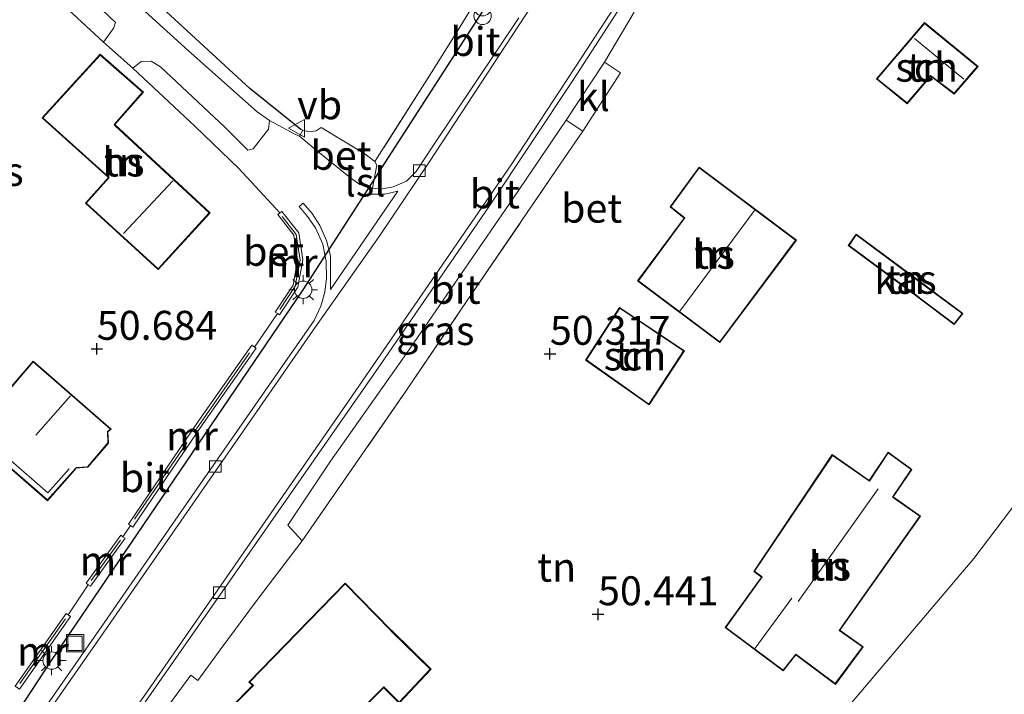
# Model space of a CAD drawing. Units: metres. Extents: x 175566 to 179286, y 306748 to 312501.
# Drawn here: x 175985 to 176070, y 308530 to 308588 of the extents above; entities that cross this region are included whole.
import ezdxf
from ezdxf.enums import TextEntityAlignment as Align

# ---------------------------------------------------------------- set-up
doc = ezdxf.new("R2010")
doc.units = ezdxf.units.M
doc.linetypes.add('IE-TERREINAFSCHEIDING', pattern=[10, 8, -2])
doc.layers.get('0').update_dxf_attribs({"lineweight": 25})
for name, color, linetype, lineweight in [('B-ME-GW-HOOGTEPUNT-S-B1', 10, 'Continuous', 25), ('B-ME-IE-GRASLAND-GV-B6', 93, 'Continuous', 18), ('B-ME-IE-GRONDWERKLIJN-GROND_INGERICHT-GV-B6', 253, 'Continuous', 18), ('B-ME-IE-HULPGEOMETRIE-L-B1', 53, 'Continuous', 18), ('B-ME-IE-INRICHTINGSELEMENT-S-B1', 253, 'Continuous', 18), ('B-ME-IE-MEUBILAIR_WEGMEUBILAIR-LICHTMAST-S-B1', 8, 'Continuous', 18), ('B-ME-IE-TERREINAFSCHEIDING-DOORGANG-L-B1', 8, 'IE-TERREINAFSCHEIDING-KUNSTMATIG-OPEN', 18), ('B-ME-IE-TERREINAFSCHEIDING-HAAGRASTER-L-B1', 10, 'Continuous', 25), ('B-ME-IE-TERREINAFSCHEIDING-RASTERHEKWERK-L-B1', 8, 'IE-TERREINAFSCHEIDING', 18), ('B-ME-KG-KADASTRAAL-DAKRAND-L-B1', 13, 'Continuous', 18), ('B-ME-KG-KADASTRAAL-NOKLIJN-L-B1', 13, 'Continuous', 18), ('B-ME-KL-ELEKTRICITEIT-LAAGSP-L-B1', 10, 'Continuous', 25), ('B-ME-MW-MUUR-GV-B6', 8, 'IE-TERREINAFSCHEIDING-KUNSTMATIG', 18), ('B-ME-OG-BEBOUWING-GV-B6', 173, 'Continuous', 18), ('B-ME-VH-VERH_SOORT-BETON-OVERIG-GV-B6', 8, 'IE-TERREINAFSCHEIDING-NATUURLIJK-HOUTWAL', 18), ('B-ME-VH-VERH_SOORT-BITUMEN-GV-B6', 8, 'IE-TERREINAFSCHEIDING-NATUURLIJK-HOUTWAL', 18), ('B-ME-VH-VERH_SOORT-HALF_VERHARDING-GV-B6', 8, 'IE-TERREINAFSCHEIDING-NATUURLIJK-HOUTWAL', 18), ('B-ME-VH-VERH_SOORT-KLINKERS-GV-B6', 8, 'IE-TERREINAFSCHEIDING-NATUURLIJK-HOUTWAL', 18), ('B-ME-VV-KOLK-S-B1', 8, 'Continuous', 18), ('B-ME-VW-MEUBILAIR_WEGMEUBILAIR-VERKEERSBORD-S-B1', 8, 'Continuous', 18)]:
    doc.layers.add(name, color=color, linetype=linetype, lineweight=lineweight)
doc.styles.add('NLCS-ISO', font='NLCS-ISO.TTF')
doc.linetypes.add('IE-TERREINAFSCHEIDING-KUNSTMATIG', pattern='A,4,[82,NLCS.SHX,S=0.75,R=90,X=0,Y=0],4,-2', length=10)
doc.linetypes.add('IE-TERREINAFSCHEIDING-KUNSTMATIG-OPEN', pattern='A,7,-1.5,[67,NLCS.SHX,S=0.75,R=0,X=0,Y=0],-1.5', length=10)
doc.linetypes.add('IE-TERREINAFSCHEIDING-NATUURLIJK-HOUTWAL', pattern='A,7,-1.5,[67,NLCS.SHX,S=0.75,R=45,X=0,Y=0],-1.5,7,-1.5,[70,NLCS.SHX,S=0.75,R=0,X=0,Y=0],-1.5', length=20)

# ---------------------------------------------------------------- blocks, each defined once
blk = doc.blocks.new('put')
for p, q in [((0.75, 0.75), (-0.75, 0.75)), ((-0.75, 0.75), (-0.75, -0.75)), ((0.75, -0.75), (0.75, 0.75)), ((-0.75, -0.75), (0.75, -0.75))]:
    blk.add_line(p, q)
blk.add_lwpolyline([(-0.625, 0.625), (0.625, 0.625), (0.625, -0.625), (-0.625, -0.625)], close=True)
blk = doc.blocks.new('verkeersbord')
for p, q in [((0, 0.75), (-0.75, -0.625)), ((0.75, -0.625), (0, 0.75)), ((-0.75, -0.625), (0.75, -0.625))]:
    blk.add_line(p, q)
blk = doc.blocks.new('prullenbak')
for centre in [(-0.375, 0), (0.375, 0)]:
    blk.add_circle(centre, 0.75)
blk = doc.blocks.new('hoogtepunt')
for p, q in [((-0.5, 0), (0.5, 0)), ((0, 0.5), (0, -0.5))]:
    blk.add_line(p, q)
blk = doc.blocks.new('kolk')
blk.add_lwpolyline([(-0.5, -0.5), (0.5, -0.5), (0.5, 0.5), (-0.5, 0.5)], close=True)
blk = doc.blocks.new('lantaarnpaal')
for p, q in [((-0.884, 0.884), (-0.53, 0.53)), ((0, 0.75), (0, 1.25)), ((0.53, 0.53), (0.884, 0.884)), ((-0.75, 0), (-1.25, 0)), ((0.75, 0), (1.25, 0)), ((-0.53, -0.53), (-0.884, -0.884)), ((0, -0.75), (0, -1.25)), ((0.53, -0.53), (0.884, -0.884))]:
    blk.add_line(p, q)
blk.add_circle((0, 0), 0.75)

msp = doc.modelspace()

# ---------------------------------------------------------------- linework, layer by layer
at = {"layer": 'B-ME-IE-GRASLAND-GV-B6'}
for points in [[(175916.089, 308660.182, 49.58), (175922.924, 308653.003, 49.611), (175930.119, 308645.868, 49.621), (175939.905, 308636.824, 49.57), (175953.274, 308624.569, 49.733), (175965.186, 308613.69, 49.844), (175979.631, 308600.2, 49.935), (175991.982, 308588.65, 50.006), (175993.146, 308587.526, 50.057), (175993.012, 308587.082, 50.057), (175992.109, 308585.831, 50.228), (175983.768, 308593.575, 50.238), (175969.698, 308606.606, 50.126), (175963.345, 308612.537, 50.086), (175956.187, 308619.198, 49.994), (175946.648, 308628.296, 49.974), (175936.065, 308638.608, 49.802), (175927.414, 308646.951, 49.721), (175918.016, 308656.43, 49.761), (175915.613, 308658.45, 49.822), (175913.23, 308659.182, 49.67)], [(175982.103, 308603.706, 50.184), (175985.009, 308600.789, 50.236), (175993.922, 308591.816, 50.313), (176004.776, 308581.834, 50.167), (176009.176, 308578.293, 50.176), (176009.35, 308578.248, 50.18), (176009.062, 308577.728, 50.076), (176008.658, 308577.907, 50.076), (176006.476, 308579.081, 50.076), (176005.401, 308579.815, 50.061), (175999.46, 308585.089, 50.069), (175995.075, 308589.073, 50.076), (175989.038, 308594.661, 50.039), (175983.626, 308599.699, 50.039)], [(176033.525, 308578.165, 50.164), (176031.585, 308575.297, 50.157), (176023.601, 308563.609, 50.15), (176018.256, 308555.696, 50.157), (176009.273, 308542.756, 50.15), (176008.052, 308544.123, 50.138), (176011.728, 308549.638, 50.168), (176018.31, 308558.942, 50.168), (176027.489, 308572.318, 50.144), (176032.093, 308579.1, 50.127), (176033.525, 308578.165, 50.164)]]:
    msp.add_polyline3d(points, dxfattribs=at)
at = {"layer": 'B-ME-IE-GRONDWERKLIJN-GROND_INGERICHT-GV-B6'}
for points in [[(175983.768, 308593.575, 50.238), (175992.109, 308585.831, 50.228)], [(176023.765, 308588.559, 50.305), (176022.902, 308587.138, 50.279), (176020.662, 308583.528, 50.236), (176015.558, 308575.531, 50.236), (176014.704, 308576.19, 50.15), (176010.915, 308578.484, 50.193), (176010.49, 308578.189, 50.202), (176009.901, 308578.107, 50.193), (176009.35, 308578.248, 50.18), (176009.176, 308578.293, 50.176), (176004.776, 308581.834, 50.167), (175993.922, 308591.816, 50.313)], [(175997.012, 308527.566, 50.132), (175999.664, 308531.167, 50.252), (176000.271, 308530.696, 50.276), (176002.211, 308533.34, 50.264), (176005.42, 308537.71, 50.192), (176009.273, 308542.756, 50.15), (176018.256, 308555.696, 50.157), (176023.601, 308563.609, 50.15), (176031.585, 308575.297, 50.157), (176033.525, 308578.165, 50.164), (176036.795, 308583.206, 50.15), (176035.393, 308584.12, 50.12), (176037.969, 308588.424, 50.096)], [(176061.563, 308580.521, 50.483), (176063.593, 308582.896, 50.483), (176065.627, 308581.357, 50.483), (176067.687, 308583.74, 50.483), (176063.049, 308587.529, 50.483), (176058.902, 308582.662, 50.483), (176061.563, 308580.521, 50.483)], [(175992.109, 308585.831, 50.228), (175994.643, 308583.597, 50.121), (176000.001, 308578.594, 50.13), (176003.807, 308574.917, 50.138), (176007.35, 308571.091, 50.144), (176007.169, 308570.948, 50.141), (176008.568, 308569.176, 50.225), (176008.893, 308567.037, 50.223), (176008.493, 308564.861, 50.234), (176006.949, 308562.531, 50.21), (176007.159, 308562.392, 50.217), (176005.16, 308559.505, 50.212), (176004.934, 308559.662, 50.215), (176000.365, 308553.154, 50.265), (175994.271, 308544.21, 50.234), (175994.448, 308544.091, 50.232), (175993.798, 308543.127, 50.148), (175993.624, 308543.253, 50.148), (175990.619, 308539.101, 50.173), (175990.79, 308538.977, 50.173), (175989.068, 308536.373, 50.135), (175988.905, 308536.488, 50.135), (175984.496, 308530.219, 50.11)], [(175991.823, 308584.798, 50.771), (175986.808, 308579.295, 50.771), (175992.549, 308574.155, 50.771), (175990.563, 308571.923, 50.771), (175996.838, 308566.198, 50.771), (176001.328, 308571.11, 50.771), (175993.106, 308578.722, 50.771), (175995.572, 308581.519, 50.771), (175991.823, 308584.798, 50.771)], [(176074.718, 308451.286, 50.43), (176061.037, 308458.383, 50.259), (176048.984, 308464.453, 50.215), (176049.259, 308464.986, 50.215), (176033.178, 308473.263, 50.215), (176032.903, 308472.73, 50.215), (176026.328, 308476.26, 50.095), (176026.602, 308476.794, 50.095), (176020.708, 308479.817, 50.1), (176014.679, 308483.002, 50.333), (176020.481, 308485.49, 50.586), (176043.797, 308513.499, 50.629), (176067.308, 308541.247, 50.644), (176098.189, 308581.936, 50.135)], [(176098.189, 308581.936, 50.135), (176067.308, 308541.247, 50.644), (176043.797, 308513.499, 50.629)], [(176051.991, 308568.743, 50.133), (176043.579, 308575.052, 50.133), (176041.067, 308571.621, 50.133), (176042.283, 308570.651, 50.133), (176038.273, 308565.219, 50.133), (176045.383, 308559.896, 50.133), (176051.991, 308568.743, 50.133)], [(176062.586, 308563.738, 50.316), (176065.616, 308561.444, 50.316), (176066.378, 308562.416, 50.316), (176063.391, 308564.635, 50.316), (176063.271, 308564.724, 50.316), (176057.139, 308569.27, 50.316), (176056.47, 308568.268, 50.316), (176062.466, 308563.827, 50.316), (176062.586, 308563.738, 50.316)], [(176042.313, 308559.184, 50.133), (176036.717, 308562.928, 50.133), (176033.777, 308558.384, 50.133), (176039.256, 308554.502, 50.133), (176042.313, 308559.184, 50.133)], [(175987.283, 308546.233, 50.518), (175989.647, 308548.888, 50.518), (175989.735, 308549.056, 50.518), (175990.756, 308549.123, 50.518), (175992.553, 308551.208, 50.518), (175992.505, 308552.192, 50.518), (175992.782, 308552.415, 50.518), (175986.045, 308558.298, 50.518), (175983.4, 308555.199, 50.518), (175981.266, 308557.06, 50.518), (175981.348, 308557.174, 50.518), (175977.827, 308560.331, 50.518), (175974.359, 308560.105, 50.518), (175971.071, 308556.466, 50.518), (175976.96, 308551.217, 50.518), (175978.381, 308552.766, 50.518), (175978.452, 308552.837, 50.518), (175983.006, 308548.817, 50.518), (175983.15, 308548.97, 50.518), (175983.593, 308549.435, 50.518), (175987.283, 308546.233, 50.518)], [(176059.91, 308550.435, 50.505), (176058.284, 308547.992, 50.505), (176055.081, 308550.22, 50.505), (176048.314, 308540.124, 50.505), (176048.96, 308539.639, 50.505), (176045.835, 308535.283, 50.505), (176050.857, 308531.53, 50.505), (176051.945, 308532.912, 50.505), (176055.357, 308530.361, 50.505), (176057.764, 308533.626, 50.505), (176055.753, 308535.038, 50.505), (176062.722, 308544.906, 50.505), (176060.348, 308546.557, 50.505), (176061.969, 308548.929, 50.505), (176059.91, 308550.435, 50.505)], [(176010.815, 308524.525, 50.338), (176016.256, 308530.002, 50.338), (176016.32, 308530.11, 50.338), (176017.665, 308528.751, 50.338), (176020.419, 308531.673, 50.338), (176017.05, 308534.98, 50.338), (176016.943, 308535.085, 50.338), (176012.987, 308539.114, 50.338), (176004.672, 308530.558, 50.338), (176004.93, 308530.342, 50.338), (176005, 308530.278, 50.338), (176003.077, 308528.313, 50.338)]]:
    msp.add_polyline3d(points, dxfattribs=at)
at = {"layer": 'B-ME-IE-HULPGEOMETRIE-L-B1'}
msp.add_polyline3d([(176043.797, 308513.499, 50.629), (176067.308, 308541.247, 50.644), (176098.189, 308581.936, 50.135)], dxfattribs=at)
at = {"layer": 'B-ME-IE-TERREINAFSCHEIDING-DOORGANG-L-B1'}
for p, q in [((176023.765, 308588.559, 50.305), (176022.902, 308587.138, 50.279)), ((176033.525, 308578.165, 50.164), (176036.795, 308583.206, 50.15)), ((176014.704, 308576.19, 50.15), (176010.915, 308578.484, 50.193)), ((176005.16, 308559.505, 50.212), (176007.159, 308562.392, 50.217)), ((175993.798, 308543.127, 50.148), (175994.448, 308544.091, 50.232)), ((175989.068, 308536.373, 50.135), (175990.79, 308538.977, 50.173))]:
    msp.add_line(p, q, dxfattribs=at)
at = {"layer": 'B-ME-IE-TERREINAFSCHEIDING-HAAGRASTER-L-B1'}
msp.add_polyline3d([(176009.176, 308578.293, 50.176), (176004.776, 308581.834, 50.167), (175993.922, 308591.816, 50.313)], dxfattribs=at)
at = {"layer": 'B-ME-IE-TERREINAFSCHEIDING-RASTERHEKWERK-L-B1'}
for p, q in [((176022.902, 308587.138, 50.279), (176020.662, 308583.528, 50.236)), ((176003.807, 308574.917, 50.138), (176007.35, 308571.091, 50.144)), ((175993.576, 308542.826, 50.501), (175991.048, 308539.338, 50.493)), ((176005.42, 308537.71, 50.192), (176002.211, 308533.34, 50.264)), ((175988.825, 308536.024, 50.711), (175984.892, 308530.444, 50.696)), ((176000.271, 308530.696, 50.276), (175999.664, 308531.167, 50.252))]:
    msp.add_line(p, q, dxfattribs=at)
for points in [[(175992.109, 308585.831, 50.228), (175983.768, 308593.575, 50.238), (175969.698, 308606.606, 50.126), (175963.345, 308612.537, 50.086), (175956.187, 308619.198, 49.994), (175946.648, 308628.296, 49.974), (175936.065, 308638.608, 49.802), (175927.414, 308646.951, 49.721), (175918.016, 308656.43, 49.761), (175915.613, 308658.45, 49.822), (175913.23, 308659.182, 49.67), (175912.18, 308658.973, 49.802), (175911.17, 308658.304, 49.721), (175905.627, 308651.154, 49.822), (175896.831, 308639.473, 49.812), (175889.903, 308629.561, 49.873), (175883.311, 308619.279, 50.035), (175880.082, 308614.188, 50.116), (175878.402, 308611.682, 50.035), (175876.457, 308609.23, 49.994), (175872.753, 308604.859, 50.004), (175868.876, 308600.259, 50.238), (175862.29, 308591.693, 50.096), (175858.028, 308586.324, 49.893)], [(175994.643, 308583.597, 50.121), (176000.001, 308578.594, 50.13), (176003.807, 308574.917, 50.138)], [(176020.662, 308583.528, 50.236), (176015.558, 308575.531, 50.236), (176014.704, 308576.19, 50.15)], [(176010.915, 308578.484, 50.193), (176010.49, 308578.189, 50.202), (176009.901, 308578.107, 50.193), (176009.35, 308578.248, 50.18), (176009.176, 308578.293, 50.176)], [(176009.273, 308542.756, 50.15), (176018.256, 308555.696, 50.157), (176023.601, 308563.609, 50.15), (176031.585, 308575.297, 50.157), (176033.525, 308578.165, 50.164)], [(176007.567, 308570.78, 50.565), (176008.774, 308569.242, 50.489), (176009.111, 308567.024, 50.501), (176008.691, 308564.769, 50.528), (176007.359, 308562.762, 50.49)], [(176004.72, 308559.013, 50.598), (175999.323, 308551.232, 50.551), (175994.704, 308544.473, 50.707)]]:
    msp.add_polyline3d(points, dxfattribs=at)
at = {"layer": 'B-ME-KG-KADASTRAAL-DAKRAND-L-B1'}
for points in [[(176067.616, 308583.734, 52.005), (176065.62, 308581.425, 52.005), (176063.585, 308582.964, 52.114), (176061.557, 308580.59, 52.094), (176058.973, 308582.669, 52.094), (176063.055, 308587.459, 52.322), (176067.616, 308583.734, 52.005)], [(175991.827, 308584.728, 57.017), (175995.501, 308581.514, 57.008), (175993.031, 308578.722, 57.111), (175993.141, 308578.621, 57.66), (176001.258, 308571.107, 57.506), (175996.835, 308566.268, 57.377), (175990.633, 308571.927, 57.386), (175992.62, 308574.159, 57.386), (175986.879, 308579.299, 57.326), (175991.827, 308584.728, 57.017)], [(176051.921, 308568.733, 54.244), (176045.373, 308559.966, 54.35), (176038.343, 308565.229, 54.35), (176042.352, 308570.66, 54.35), (176041.136, 308571.631, 53.041), (176043.589, 308574.982, 53.077), (176051.921, 308568.733, 54.244)], [(176057.152, 308569.199, 52.039), (176063.231, 308564.692, 52.039), (176063.351, 308564.603, 51.307), (176066.307, 308562.406, 51.323), (176065.606, 308561.513, 51.148), (176062.626, 308563.77, 51.14), (176062.506, 308563.859, 51.814), (176056.538, 308568.28, 51.914), (176057.152, 308569.199, 52.039)], [(176033.845, 308558.397, 53.175), (176036.731, 308562.859, 52.75), (176042.244, 308559.17, 52.75), (176039.243, 308554.573, 53.175), (176033.845, 308558.397, 53.175)], [(175987.277, 308546.301, 54.103), (175983.586, 308549.508, 54.132), (175983.483, 308549.399, 56.335), (175983.002, 308548.885, 56.151), (175978.443, 308552.908, 56.228), (175978.342, 308552.798, 53.792), (175976.955, 308551.285, 53.766), (175971.141, 308556.469, 53.817), (175974.384, 308560.058, 53.774), (175977.815, 308560.281, 54.993), (175981.279, 308557.163, 57.086), (175981.2, 308557.054, 56.614), (175983.406, 308555.13, 56.608), (175986.051, 308558.228, 56.653), (175992.713, 308552.412, 56.309), (175992.455, 308552.21, 53.644), (175992.503, 308551.226, 53.572), (175990.732, 308549.171, 53.579), (175989.775, 308549.106, 53.585), (175989.675, 308548.994, 54.196), (175987.277, 308546.301, 54.103)], [(176050.848, 308531.599, 53.095), (176045.904, 308535.294, 53.148), (176049.029, 308539.649, 53.157), (176048.382, 308540.135, 53.184), (176055.094, 308550.15, 53.184), (176058.297, 308547.922, 52.68), (176059.922, 308550.364, 52.273), (176061.9, 308548.917, 52.326), (176060.279, 308546.545, 52.68), (176062.652, 308544.895, 53.75), (176055.683, 308535.025, 53.643), (176057.694, 308533.613, 52.68), (176055.347, 308530.431, 52.68), (176051.936, 308532.981, 53.087), (176050.848, 308531.599, 53.095)], [(176003.078, 308528.244, 53.614), (176005.075, 308530.284, 53.607), (176004.961, 308530.381, 55.276), (176004.745, 308530.562, 55.299), (176012.986, 308539.043, 55.128)], [(176012.986, 308539.043, 55.128), (176016.91, 308535.048, 55.034), (176017.017, 308534.943, 53.653), (176020.349, 308531.672, 53.575), (176017.665, 308528.822, 53.536), (176016.342, 308530.159, 53.497), (176016.236, 308530.052, 54.909), (176010.816, 308524.596, 54.94)]]:
    msp.add_polyline3d(points, dxfattribs=at)
at = {"layer": 'B-ME-KG-KADASTRAAL-NOKLIJN-L-B1'}
for p, q in [((176066.466, 308582.657, 52.43), (176062.185, 308586.148, 52.558)), ((175998.099, 308573.873, 60.475), (175993.856, 308569.305, 60.432)), ((176048.357, 308571.296, 58.045), (176041.902, 308562.613, 58.142)), ((175989.263, 308555.303, 59.55), (175986.259, 308551.886, 59.531)), ((176059.053, 308547.267, 57.674), (176052.141, 308537.514, 57.657)), ((176051.581, 308537.806, 56.11), (176048.437, 308533.501, 56.083))]:
    msp.add_line(p, q, dxfattribs=at)
msp.add_polyline3d([(175989.152, 308548.999, 56.664), (175987.31, 308546.9, 56.612), (175983.878, 308549.908, 56.664)], dxfattribs=at)
at = {"layer": 'B-ME-KL-ELEKTRICITEIT-LAAGSP-L-B1'}
msp.add_polyline3d([(175969.275, 308504.511, 57.829), (175969.761, 308505.249, 57.83), (175987.64, 308532.421, 57.848), (176009.371, 308564.457, 57.848), (176030.907, 308597.872, 57.848), (176055.771, 308638.775, 58.368), (176058.893, 308643.821, 59.192)], dxfattribs=at)
at = {"layer": 'B-ME-MW-MUUR-GV-B6'}
for points in [[(176007.324, 308562.283, 50.223), (176007.159, 308562.392, 50.217), (176006.949, 308562.531, 50.21), (176008.493, 308564.861, 50.234), (176008.893, 308567.037, 50.223), (176008.568, 308569.176, 50.225), (176007.169, 308570.948, 50.141), (176007.35, 308571.091, 50.144), (176007.522, 308571.227, 50.148), (176008.995, 308569.362, 50.235), (176009.349, 308567.03, 50.235), (176008.918, 308564.689, 50.248), (176007.324, 308562.283, 50.223)], [(176005.16, 308559.505, 50.212), (176005.303, 308559.405, 50.21), (176000.736, 308552.9, 50.26), (175994.644, 308543.959, 50.229), (175994.448, 308544.091, 50.232), (175994.271, 308544.21, 50.234), (176000.365, 308553.154, 50.265), (176004.934, 308559.662, 50.215), (176005.16, 308559.505, 50.212)], [(175993.798, 308543.127, 50.148), (175993.988, 308542.989, 50.148), (175990.983, 308538.838, 50.173), (175990.79, 308538.977, 50.173), (175990.619, 308539.101, 50.173), (175993.624, 308543.253, 50.148), (175993.798, 308543.127, 50.148)], [(175989.068, 308536.373, 50.135), (175989.273, 308536.229, 50.135), (175984.864, 308529.961, 50.11), (175984.496, 308530.219, 50.11), (175988.905, 308536.488, 50.135), (175989.068, 308536.373, 50.135)]]:
    msp.add_polyline3d(points, dxfattribs=at)
at = {"layer": 'B-ME-OG-BEBOUWING-GV-B6'}
for points in [[(176067.687, 308583.74, 50.483), (176065.627, 308581.357, 50.483), (176063.593, 308582.896, 50.483), (176061.563, 308580.521, 50.483), (176058.902, 308582.662, 50.483), (176063.049, 308587.529, 50.483), (176067.687, 308583.74, 50.483)], [(175991.823, 308584.798, 50.771), (175995.572, 308581.519, 50.771), (175993.106, 308578.722, 50.771), (176001.328, 308571.11, 50.771), (175996.838, 308566.198, 50.771), (175990.563, 308571.923, 50.771), (175992.549, 308574.155, 50.771), (175986.808, 308579.295, 50.771), (175991.823, 308584.798, 50.771)], [(176051.991, 308568.743, 50.133), (176045.383, 308559.896, 50.133), (176038.273, 308565.219, 50.133), (176042.283, 308570.651, 50.133), (176041.067, 308571.621, 50.133), (176043.579, 308575.052, 50.133), (176051.991, 308568.743, 50.133)], [(176057.139, 308569.27, 50.316), (176063.271, 308564.724, 50.316), (176063.391, 308564.635, 50.316), (176066.378, 308562.416, 50.316), (176065.616, 308561.444, 50.316), (176062.586, 308563.738, 50.316), (176062.466, 308563.827, 50.316), (176056.47, 308568.268, 50.316), (176057.139, 308569.27, 50.316)], [(176033.777, 308558.384, 50.133), (176036.717, 308562.928, 50.133), (176042.313, 308559.184, 50.133), (176039.256, 308554.502, 50.133), (176033.777, 308558.384, 50.133)], [(175987.283, 308546.233, 50.518), (175983.593, 308549.435, 50.518), (175983.15, 308548.97, 50.518), (175983.006, 308548.817, 50.518), (175978.452, 308552.837, 50.518), (175978.381, 308552.766, 50.518), (175976.96, 308551.217, 50.518), (175971.071, 308556.466, 50.518), (175974.359, 308560.105, 50.518), (175977.827, 308560.331, 50.518), (175981.348, 308557.174, 50.518), (175981.266, 308557.06, 50.518), (175983.4, 308555.199, 50.518), (175986.045, 308558.298, 50.518), (175992.782, 308552.415, 50.518), (175992.505, 308552.192, 50.518), (175992.553, 308551.208, 50.518), (175990.756, 308549.123, 50.518), (175989.735, 308549.056, 50.518), (175989.647, 308548.888, 50.518), (175987.283, 308546.233, 50.518)], [(176050.857, 308531.53, 50.505), (176045.835, 308535.283, 50.505), (176048.96, 308539.639, 50.505), (176048.314, 308540.124, 50.505), (176055.081, 308550.22, 50.505), (176058.284, 308547.992, 50.505), (176059.91, 308550.435, 50.505), (176061.969, 308548.929, 50.505), (176060.348, 308546.557, 50.505), (176062.722, 308544.906, 50.505), (176055.753, 308535.038, 50.505), (176057.764, 308533.626, 50.505), (176055.357, 308530.361, 50.505), (176051.945, 308532.912, 50.505), (176050.857, 308531.53, 50.505)], [(176003.077, 308528.313, 50.338), (176005, 308530.278, 50.338), (176004.93, 308530.342, 50.338), (176004.672, 308530.558, 50.338), (176012.987, 308539.114, 50.338), (176016.943, 308535.085, 50.338), (176017.05, 308534.98, 50.338), (176020.419, 308531.673, 50.338), (176017.665, 308528.751, 50.338), (176016.32, 308530.11, 50.338), (176016.256, 308530.002, 50.338), (176010.815, 308524.525, 50.338)]]:
    msp.add_polyline3d(points, dxfattribs=at)
at = {"layer": 'B-ME-VH-VERH_SOORT-BETON-OVERIG-GV-B6'}
for points in [[(175989.229, 308520.369, 50.007), (175995.952, 308529.806, 50.001), (176004.272, 308541.815, 50.02), (176013.042, 308554.453, 50.02), (176020.806, 308565.746, 50.013), (176027.331, 308575.234, 49.995), (176033.451, 308584.553, 50.007), (176039.533, 308593.907, 50.026), (176046.29, 308604.975, 50.013), (176049.952, 308610.988, 50.013), (176050.779, 308612.056, 50.02), (176051.581, 308612.856, 50.007), (176052.862, 308613.834, 50.001), (176054.261, 308614.572, 49.988), (176055.645, 308615.132, 50.032), (176056.938, 308615.389, 50.032), (176058.314, 308615.345, 50.032), (176059.747, 308615.023, 50.057), (176060.79, 308614.685, 50.057), (176061.818, 308614.145, 50.045), (176062.728, 308613.524, 50.038), (176064.425, 308612.167, 50.038), (176076.04, 308602.648, 50.032)], [(176071.951, 308605.444, 50.04), (176064.311, 308611.716, 50.04), (176062.066, 308613.446, 50.024), (176061.146, 308613.987, 50.049), (176059.942, 308614.529, 50.024), (176058.554, 308614.811, 50.024), (176057.238, 308614.809, 49.999), (176055.954, 308614.702, 49.966), (176054.805, 308614.207, 49.974), (176053.517, 308613.533, 49.932), (176052.331, 308612.775, 49.966), (176051.263, 308611.919, 49.949), (176050.618, 308611.177, 49.949), (176047.43, 308605.879, 49.949), (176038.799, 308592.029, 49.949), (176032.666, 308582.516, 49.941), (176025.459, 308571.708, 49.949), (176016.077, 308558.021, 49.957), (176004.094, 308540.836, 49.99), (175990.971, 308522.039, 49.982)], [(176030.765, 308591.547, 50.03), (176020.252, 308575.482, 50.039), (176015.927, 308569.062, 50.047), (176010.237, 308560.959, 50.047), (176006.403, 308555.444, 50.047), (175992.741, 308535.74, 50.047), (175979.318, 308516.538, 50.047)], [(175983.594, 308523.375, 49.996), (175992.171, 308535.684, 50.013), (175998.836, 308545.293, 50.004), (176007.787, 308558.161, 50.013), (176010.308, 308561.806, 50.021), (176010.888, 308563.042, 50.021), (176011.241, 308564.248, 50.021), (176011.391, 308565.429, 50.021), (176011.353, 308566.883, 50.021), (176011.07, 308568.39, 50.021), (176010.451, 308569.792, 50.021), (176009.759, 308570.771, 50.004), (176009.034, 308571.641, 49.996), (176009.374, 308571.94, 50.004), (176010.136, 308571.048, 49.996), (176010.797, 308570.002, 50.004), (176011.373, 308568.711, 50.021), (176011.74, 308567.374, 50.013), (176011.74, 308565.974, 50.004), (176011.724, 308564.482, 49.978), (176017.541, 308572.969, 49.97), (176016.414, 308572.723, 49.996), (176015.268, 308572.7, 49.987), (176015.348, 308573.218, 49.978), (176016.086, 308573.148, 49.978), (176017.152, 308573.336, 49.978), (176018.308, 308573.822, 49.978), (176019.148, 308574.665, 49.987), (176020.588, 308576.845, 50.013), (176028.006, 308587.941, 49.978)], [(176014.704, 308576.19, 50.15), (176015.558, 308575.531, 50.236), (176015.741, 308575.217, 50.174), (176015.348, 308573.218, 49.978), (176014.815, 308573.379, 49.978), (176014.267, 308573.554, 50.031), (176013.454, 308574.114, 50.084), (176010.489, 308576.516, 50.084), (176009.062, 308577.728, 50.076), (176009.35, 308578.248, 50.18), (176009.901, 308578.107, 50.193), (176010.49, 308578.189, 50.202), (176010.915, 308578.484, 50.193), (176014.704, 308576.19, 50.15)]]:
    msp.add_polyline3d(points, dxfattribs=at)
at = {"layer": 'B-ME-VH-VERH_SOORT-BITUMEN-GV-B6'}
for points in [[(176076.04, 308602.648, 50.032), (176064.425, 308612.167, 50.038), (176062.728, 308613.524, 50.038), (176061.818, 308614.145, 50.045), (176060.79, 308614.685, 50.057), (176059.747, 308615.023, 50.057), (176058.314, 308615.345, 50.032), (176056.938, 308615.389, 50.032), (176055.645, 308615.132, 50.032), (176054.261, 308614.572, 49.988), (176052.862, 308613.834, 50.001), (176051.581, 308612.856, 50.007), (176050.779, 308612.056, 50.02), (176049.952, 308610.988, 50.013), (176046.29, 308604.975, 50.013), (176039.533, 308593.907, 50.026), (176033.451, 308584.553, 50.007), (176027.331, 308575.234, 49.995), (176020.806, 308565.746, 50.013), (176013.042, 308554.453, 50.02), (176004.272, 308541.815, 50.02), (175995.952, 308529.806, 50.001), (175989.229, 308520.369, 50.007)], [(175990.971, 308522.039, 49.982), (176004.094, 308540.836, 49.99), (176016.077, 308558.021, 49.957), (176025.459, 308571.708, 49.949), (176032.666, 308582.516, 49.941), (176038.799, 308592.029, 49.949), (176047.43, 308605.879, 49.949), (176050.618, 308611.177, 49.949), (176051.263, 308611.919, 49.949), (176052.331, 308612.775, 49.966), (176053.517, 308613.533, 49.932), (176054.805, 308614.207, 49.974), (176055.954, 308614.702, 49.966), (176057.238, 308614.809, 49.999), (176058.554, 308614.811, 50.024), (176059.942, 308614.529, 50.024), (176061.146, 308613.987, 50.049), (176062.066, 308613.446, 50.024), (176064.311, 308611.716, 50.04), (176071.951, 308605.444, 50.04)], [(175979.318, 308516.538, 50.047), (175992.741, 308535.74, 50.047), (176006.403, 308555.444, 50.047), (176010.237, 308560.959, 50.047), (176015.927, 308569.062, 50.047), (176020.252, 308575.482, 50.039), (176030.765, 308591.547, 50.03)], [(176037.969, 308588.424, 50.096), (176035.393, 308584.12, 50.12), (176032.093, 308579.1, 50.127), (176027.489, 308572.318, 50.144), (176018.31, 308558.942, 50.168), (176011.728, 308549.638, 50.168), (176008.052, 308544.123, 50.138), (176009.273, 308542.756, 50.15), (176005.42, 308537.71, 50.192), (176002.211, 308533.34, 50.264), (176000.271, 308530.696, 50.276), (175999.664, 308531.167, 50.252), (175997.012, 308527.566, 50.132)], [(176015.348, 308573.218, 49.978), (176015.741, 308575.217, 50.174), (176015.558, 308575.531, 50.236), (176020.662, 308583.528, 50.236), (176022.902, 308587.138, 50.279), (176023.765, 308588.559, 50.305)], [(176028.006, 308587.941, 49.978), (176020.588, 308576.845, 50.013), (176019.148, 308574.665, 49.987), (176018.308, 308573.822, 49.978), (176017.152, 308573.336, 49.978), (176016.086, 308573.148, 49.978), (176015.348, 308573.218, 49.978)], [(175984.864, 308529.961, 50.11), (175989.273, 308536.229, 50.135), (175989.068, 308536.373, 50.135), (175990.79, 308538.977, 50.173), (175990.983, 308538.838, 50.173), (175993.988, 308542.989, 50.148), (175993.798, 308543.127, 50.148), (175994.448, 308544.091, 50.232), (175994.644, 308543.959, 50.229), (176000.736, 308552.9, 50.26), (176005.303, 308559.405, 50.21), (176005.16, 308559.505, 50.212), (176007.159, 308562.392, 50.217), (176007.324, 308562.283, 50.223), (176008.918, 308564.689, 50.248), (176009.349, 308567.03, 50.235), (176008.995, 308569.362, 50.235), (176007.522, 308571.227, 50.148), (176007.35, 308571.091, 50.144), (176003.807, 308574.917, 50.138), (176000.001, 308578.594, 50.13), (175994.643, 308583.597, 50.121), (175995.382, 308584.169, 50.036), (175996.23, 308584.209, 50.089), (175997.04, 308583.722, 50.089), (176002.607, 308578.496, 50.089), (176004.58, 308576.501, 50.082)], [(176004.58, 308576.501, 50.082), (176005.064, 308576.636, 49.906), (176006.383, 308578.327, 50.076), (176006.476, 308579.081, 50.076), (176008.658, 308577.907, 50.076), (176009.062, 308577.728, 50.076), (176010.489, 308576.516, 50.084), (176013.454, 308574.114, 50.084), (176014.267, 308573.554, 50.031), (176014.815, 308573.379, 49.978), (176015.348, 308573.218, 49.978), (176015.268, 308572.7, 49.987), (176016.414, 308572.723, 49.996), (176017.541, 308572.969, 49.97), (176011.724, 308564.482, 49.978), (176011.74, 308565.974, 50.004), (176011.74, 308567.374, 50.013), (176011.373, 308568.711, 50.021), (176010.797, 308570.002, 50.004), (176010.136, 308571.048, 49.996), (176009.374, 308571.94, 50.004), (176009.034, 308571.641, 49.996), (176009.759, 308570.771, 50.004), (176010.451, 308569.792, 50.021), (176011.07, 308568.39, 50.021), (176011.353, 308566.883, 50.021), (176011.391, 308565.429, 50.021), (176011.241, 308564.248, 50.021), (176010.888, 308563.042, 50.021), (176010.308, 308561.806, 50.021), (176007.787, 308558.161, 50.013), (175998.836, 308545.293, 50.004), (175992.171, 308535.684, 50.013), (175983.594, 308523.375, 49.996)]]:
    msp.add_polyline3d(points, dxfattribs=at)
at = {"layer": 'B-ME-VH-VERH_SOORT-HALF_VERHARDING-GV-B6'}
msp.add_polyline3d([(175983.626, 308599.699, 50.039), (175989.038, 308594.661, 50.039), (175995.075, 308589.073, 50.076), (175999.46, 308585.089, 50.069), (176005.401, 308579.815, 50.061), (176006.476, 308579.081, 50.076), (176006.383, 308578.327, 50.076), (176005.064, 308576.636, 49.906), (176004.58, 308576.501, 50.082), (176002.607, 308578.496, 50.089), (175997.04, 308583.722, 50.089), (175996.23, 308584.209, 50.089), (175995.382, 308584.169, 50.036), (175994.643, 308583.597, 50.121), (175992.109, 308585.831, 50.228), (175993.012, 308587.082, 50.057), (175993.146, 308587.526, 50.057), (175991.982, 308588.65, 50.006), (175979.631, 308600.2, 49.935)], dxfattribs=at)
at = {"layer": 'B-ME-VH-VERH_SOORT-KLINKERS-GV-B6'}
msp.add_polyline3d([(176036.795, 308583.206, 50.15), (176033.525, 308578.165, 50.164), (176032.093, 308579.1, 50.127), (176035.393, 308584.12, 50.12), (176036.795, 308583.206, 50.15)], dxfattribs=at)

# ---------------------------------------------------------------- block references
at = {"layer": 'B-ME-GW-HOOGTEPUNT-S-B1', "rotation": 90}
for p in [(175991.543, 308559.351, 50.684), (175991.543, 308559.351, 50.684), (176030.691, 308558.92, 50.317), (176030.691, 308558.92, 50.317), (176034.848, 308536.423, 50.441), (176034.848, 308536.423, 50.441)]:
    msp.add_blockref('hoogtepunt', p, dxfattribs=at)
at = {"layer": 'B-ME-IE-INRICHTINGSELEMENT-S-B1', "rotation": 90}
for name, p in [('prullenbak', (176024.869, 308588.489, 50.279)), ('put', (175989.664, 308533.918, 50.119))]:
    msp.add_blockref(name, p, dxfattribs=at)
at = {"layer": 'B-ME-IE-MEUBILAIR_WEGMEUBILAIR-LICHTMAST-S-B1', "rotation": 90}
for p in [(176009.371, 308564.457, 50.144), (175987.64, 308532.421, 50.134)]:
    msp.add_blockref('lantaarnpaal', p, dxfattribs=at)
at = {"layer": 'B-ME-VV-KOLK-S-B1', "rotation": 90}
for p in [(176019.404, 308574.747, 49.981), (176001.782, 308549.185, 49.981), (176002.131, 308538.282, 49.998)]:
    msp.add_blockref('kolk', p, dxfattribs=at)
at = {"layer": 'B-ME-VW-MEUBILAIR_WEGMEUBILAIR-VERKEERSBORD-S-B1', "rotation": 90}
msp.add_blockref('verkeersbord', (176008.852, 308578.399, 50.107), dxfattribs=at)

# ---------------------------------------------------------------- texts
at = {"layer": 'B-ME-GW-HOOGTEPUNT-S-B1', "ltscale": 0.2, "style": 'NLCS-ISO'}
for s, p in [('50.684', (175991.543, 308559.351, 50.684)), ('50.684', (175991.543, 308559.351, 50.684)), ('50.317', (176030.691, 308558.92, 50.317)), ('50.317', (176030.691, 308558.92, 50.317)), ('50.441', (176034.848, 308536.423, 50.441)), ('50.441', (176034.848, 308536.423, 50.441))]:
    msp.add_text(s, height=2.5, dxfattribs=at).set_placement(p, align=Align.BOTTOM_LEFT)
at = {"layer": 'B-ME-IE-GRASLAND-GV-B6', "ltscale": 0.2, "style": 'NLCS-ISO'}
msp.add_text('gras', height=2.5, dxfattribs=at).set_placement((176020.788, 308560.928), align=Align.MIDDLE_CENTER)
at = {"layer": 'B-ME-IE-GRONDWERKLIJN-GROND_INGERICHT-GV-B6', "ltscale": 0.2, "style": 'NLCS-ISO'}
for p in [(176063.247, 308583.677), (175993.842, 308575.489), (176044.846, 308567.515), (176061.411, 308565.352), (176038.037, 308558.737), (176031.275, 308540.489), (176054.881, 308540.588)]:
    msp.add_text('tn', height=2.5, dxfattribs=at).set_placement(p, align=Align.MIDDLE_CENTER)
at = {"layer": 'B-ME-KL-ELEKTRICITEIT-LAAGSP-L-B1', "ltscale": 0.2, "style": 'NLCS-ISO'}
msp.add_text('lsl', height=2.5, dxfattribs=at).set_placement((176014.714, 308573.764), align=Align.MIDDLE_CENTER)
at = {"layer": 'B-ME-MW-MUUR-GV-B6', "ltscale": 0.2, "style": 'NLCS-ISO'}
for p in [(176008.383, 308566.77), (175999.762, 308551.827), (175992.304, 308541.045), (175986.885, 308533.224)]:
    msp.add_text('mr', height=2.5, dxfattribs=at).set_placement(p, align=Align.MIDDLE_CENTER)
at = {"layer": 'B-ME-OG-BEBOUWING-GV-B6', "ltscale": 0.2, "style": 'NLCS-ISO'}
for s, p in [('sch', (176063.247, 308583.677)), ('hs', (175993.842, 308575.489)), ('kas', (175982.521, 308574.674)), ('hs', (176044.846, 308567.515)), ('kas', (176061.411, 308565.352)), ('sch', (176038.037, 308558.737)), ('hs', (176054.881, 308540.588))]:
    msp.add_text(s, height=2.5, dxfattribs=at).set_placement(p, align=Align.MIDDLE_CENTER)
at = {"layer": 'B-ME-VH-VERH_SOORT-BETON-OVERIG-GV-B6', "ltscale": 0.2, "style": 'NLCS-ISO'}
for p in [(176012.639, 308576.067), (176034.295, 308571.501), (176006.823, 308567.774)]:
    msp.add_text('bet', height=2.5, dxfattribs=at).set_placement(p, align=Align.MIDDLE_CENTER)
at = {"layer": 'B-ME-VH-VERH_SOORT-BITUMEN-GV-B6', "ltscale": 0.2, "style": 'NLCS-ISO'}
for p in [(176024.26, 308585.895), (176025.936, 308572.738), (176022.535, 308564.493), (175995.693, 308548.226)]:
    msp.add_text('bit', height=2.5, dxfattribs=at).set_placement(p, align=Align.MIDDLE_CENTER)
at = {"layer": 'B-ME-VH-VERH_SOORT-KLINKERS-GV-B6', "ltscale": 0.2, "style": 'NLCS-ISO'}
msp.add_text('kl', height=2.5, dxfattribs=at).set_placement((176034.448, 308581.142), align=Align.MIDDLE_CENTER)
at = {"layer": 'B-ME-VW-MEUBILAIR_WEGMEUBILAIR-VERKEERSBORD-S-B1', "ltscale": 0.2, "style": 'NLCS-ISO'}
msp.add_text('vb', height=2.5, dxfattribs=at).set_placement((176008.852, 308578.399, 50.107), align=Align.BOTTOM_LEFT)

doc.saveas('drawing.dxf')
